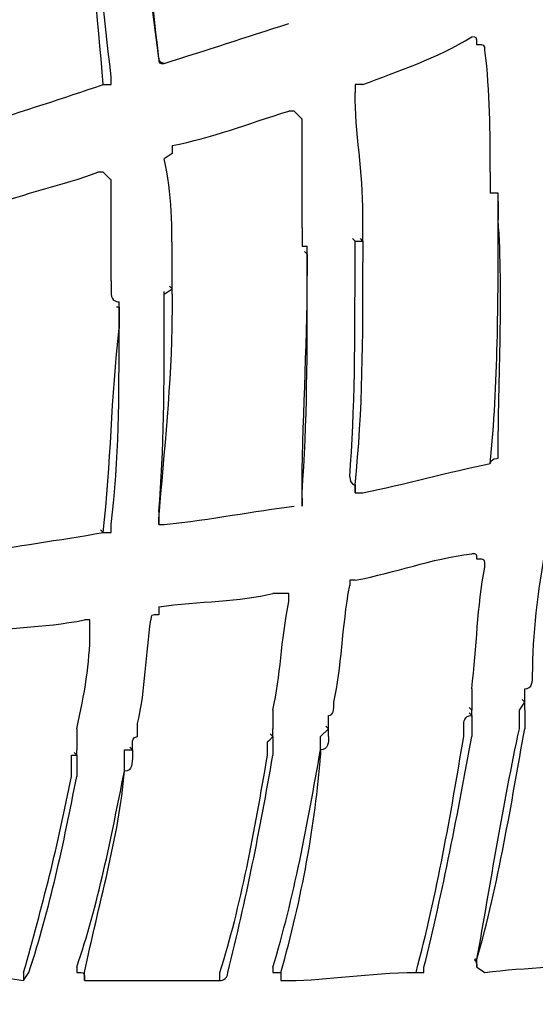
# Model space of a CAD drawing. Units: millimetres. Extents: x 233 to 9083, y 246 to 3215.
# Drawn here: x 2622 to 2649, y 2040 to 2092 of the extents above; entities that cross this region are included whole.
import ezdxf

# ---------------------------------------------------------------- set-up
doc = ezdxf.new("R2010")
doc.units = ezdxf.units.MM
doc.layers.add('Čára tlustá', color=7, linetype='Continuous')

# ---------------------------------------------------------------- blocks, each defined once
blk = doc.blocks.new('32654654654654')
at = {"layer": 'Čára tlustá', "linetype": 'Continuous'}
for p, q in [((2453.301, 2074.228), (2452.882, 2074.228)), ((2453.301, 2073.809), (2453.301, 2074.228)), ((2453.301, 2073.809), (2453.301, 2074.228)), ((2446.179, 2071.714), (2446.179, 2072.133)), ((2445.76, 2071.714), (2445.621, 2071.854)), ((2445.76, 2071.714), (2446.179, 2071.714)), ((2446.179, 2071.714), (2446.04, 2071.854)), ((2443.247, 2071.016), (2443.107, 2071.156)), ((2443.247, 2071.016), (2443.107, 2071.156)), ((2443.247, 2071.016), (2443.247, 2071.435)), ((2435.706, 2068.921), (2436.125, 2069.201)), ((2435.706, 2068.921), (2435.706, 2069.061)), ((2436.125, 2069.201), (2435.985, 2069.34)), ((2436.125, 2068.921), (2436.125, 2069.201)), ((2433.332, 2068.223), (2433.332, 2068.502)), ((2433.332, 2068.223), (2433.193, 2068.223)), ((2433.332, 2068.223), (2433.193, 2068.223)), ((2442.968, 2058.169), (2442.968, 2057.75)), ((2432.494, 2056.354), (2432.355, 2056.493)), ((2454.697, 2047.417), (2454.697, 2047.836)), ((2451.905, 2046.998), (2451.765, 2047.137)), ((2454.418, 2046.998), (2454.697, 2047.417)), ((2454.697, 2047.417), (2454.558, 2047.556)), ((2454.697, 2046.998), (2454.697, 2047.417)), ((2451.905, 2046.718), (2451.765, 2046.858)), ((2451.905, 2046.718), (2451.905, 2046.998)), ((2451.905, 2046.718), (2451.905, 2046.998)), ((2441.431, 2045.601), (2441.431, 2046.02)), ((2443.945, 2045.601), (2444.364, 2046.02)), ((2444.364, 2046.02), (2444.224, 2046.16)), ((2444.364, 2046.02), (2444.364, 2046.3)), ((2444.364, 2045.601), (2444.364, 2046.02)), ((2441.431, 2045.601), (2441.292, 2045.741)), ((2441.431, 2045.601), (2441.292, 2045.741)), ((2441.431, 2045.601), (2441.292, 2045.741)), ((2441.431, 2045.601), (2441.431, 2045.322)), ((2434.031, 2044.903), (2433.891, 2045.043)), ((2434.031, 2044.903), (2433.891, 2045.043)), ((2434.031, 2044.903), (2434.031, 2045.322)), ((2431.098, 2044.624), (2430.958, 2044.763)), ((2433.612, 2044.903), (2434.031, 2044.903)), ((2434.031, 2044.903), (2434.031, 2044.624)), ((2443.945, 2044.903), (2443.945, 2044.624))]:
    blk.add_line(p, q, dxfattribs=at)
for points in [[(2587.636, 2082.746), (2579.816, 2243.333), (2443.666, 2367.055), (2283.078, 2359.096)], [(2435.427, 2081.349), (2435.008, 2084.98), (2434.729, 2088.471), (2434.031, 2092.102)], [(2435.427, 2081.349), (2435.008, 2084.98), (2434.31, 2088.471), (2434.031, 2091.683)], [(2432.913, 2080.372), (2432.494, 2083.863), (2432.215, 2087.494), (2431.517, 2090.705)], [(2432.494, 2079.953), (2432.215, 2083.584), (2431.796, 2087.075), (2431.517, 2090.705)], [(2435.706, 2081.07), (2437.94, 2081.768), (2440.035, 2082.467), (2442.269, 2083.165)], [(2446.179, 2079.953), (2447.995, 2080.651), (2450.089, 2081.349), (2451.905, 2082.467)], [(2452.184, 2082.048), (2452.184, 2082.467), (2452.184, 2082.467), (2451.905, 2082.467)], [(2452.603, 2081.768), (2452.603, 2082.048), (2452.603, 2082.048), (2452.184, 2082.048)], [(2435.706, 2081.07), (2435.427, 2081.07), (2435.427, 2081.349), (2435.427, 2081.349)], [(2435.427, 2081.349), (2435.427, 2081.349), (2435.427, 2081.349), (2435.427, 2081.349)], [(2435.427, 2081.349), (2435.427, 2081.07), (2435.427, 2081.07), (2435.706, 2081.07)], [(2452.882, 2075.345), (2452.882, 2077.439), (2452.882, 2079.534), (2452.603, 2081.768)], [(2435.706, 2081.07), (2435.706, 2081.07), (2435.706, 2081.07), (2435.706, 2081.07)], [(2435.706, 2081.07), (2435.706, 2081.07), (2435.706, 2081.07), (2435.706, 2081.07)], [(2432.913, 2079.953), (2432.913, 2079.953), (2432.913, 2080.372), (2432.913, 2080.372)], [(2426.071, 2077.858), (2428.305, 2078.557), (2430.4, 2079.255), (2432.494, 2079.953)], [(2432.494, 2079.953), (2432.494, 2079.953), (2432.494, 2079.953), (2432.913, 2079.953)], [(2432.494, 2079.953), (2432.494, 2079.953), (2432.494, 2079.953), (2432.494, 2079.953)], [(2432.494, 2079.953), (2432.494, 2079.953), (2432.494, 2079.953), (2432.494, 2079.953)], [(2446.179, 2079.953), (2446.179, 2079.953), (2445.76, 2079.953), (2445.76, 2079.953)], [(2445.76, 2079.953), (2445.76, 2079.534), (2445.76, 2079.534), (2445.76, 2079.534)], [(2446.179, 2073.111), (2446.179, 2075.345), (2445.76, 2077.439), (2445.76, 2079.534)], [(2436.125, 2076.741), (2438.22, 2077.16), (2440.035, 2077.858), (2442.269, 2078.557)], [(2442.968, 2072.412), (2442.968, 2074.228), (2442.968, 2076.322), (2442.968, 2078.138)], [(2436.125, 2070.318), (2436.125, 2072.412), (2436.125, 2074.228), (2435.706, 2076.043)], [(2426.49, 2073.53), (2428.305, 2074.228), (2430.4, 2074.647), (2432.215, 2075.345)], [(2432.913, 2069.62), (2432.913, 2071.435), (2432.913, 2073.111), (2432.913, 2074.926)], [(2452.882, 2059.984), (2453.301, 2064.174), (2453.301, 2068.502), (2453.301, 2072.831)], [(2453.301, 2060.264), (2453.301, 2064.593), (2453.58, 2068.921), (2453.301, 2072.831)], [(2446.179, 2071.714), (2446.179, 2071.714), (2446.179, 2071.714), (2446.179, 2071.714)], [(2442.968, 2071.435), (2443.247, 2071.435), (2443.247, 2071.435), (2443.247, 2071.435)], [(2445.481, 2059.286), (2445.76, 2062.777), (2445.76, 2066.687), (2445.76, 2070.597)], [(2445.76, 2058.867), (2446.179, 2062.777), (2446.179, 2066.687), (2446.179, 2070.597)], [(2442.968, 2058.448), (2443.247, 2062.079), (2443.247, 2065.989), (2443.247, 2069.899)], [(2442.968, 2058.169), (2442.968, 2062.079), (2443.247, 2065.989), (2443.247, 2069.899)], [(2436.125, 2068.921), (2436.125, 2068.921), (2436.125, 2068.921), (2436.125, 2068.921)], [(2433.332, 2068.223), (2433.332, 2068.223), (2433.332, 2068.223), (2433.332, 2068.223)], [(2435.427, 2057.052), (2435.706, 2060.683), (2436.125, 2064.174), (2436.125, 2067.804)], [(2435.427, 2057.471), (2435.706, 2060.683), (2435.706, 2064.174), (2435.706, 2067.804)], [(2432.494, 2056.354), (2432.913, 2059.984), (2432.913, 2063.475), (2433.332, 2067.106)], [(2432.913, 2056.773), (2433.332, 2060.264), (2433.332, 2063.475), (2433.332, 2067.106)], [(2452.882, 2059.984), (2452.882, 2060.264), (2453.301, 2060.264), (2453.301, 2060.264)], [(2446.179, 2058.448), (2448.274, 2058.867), (2450.787, 2059.565), (2452.882, 2059.984)], [(2452.882, 2059.984), (2452.882, 2059.984), (2452.882, 2059.984), (2452.882, 2059.984)], [(2445.481, 2059.286), (2445.481, 2058.867), (2445.76, 2058.867), (2445.76, 2058.867)], [(2445.76, 2058.867), (2445.76, 2058.867), (2445.76, 2058.867), (2445.76, 2058.448)], [(2445.76, 2058.448), (2445.76, 2058.867), (2445.76, 2058.867), (2445.76, 2058.867)], [(2442.968, 2058.169), (2442.968, 2058.169), (2442.968, 2058.169), (2442.968, 2058.448)], [(2442.968, 2057.75), (2442.968, 2058.169), (2442.968, 2058.169), (2442.968, 2058.169)], [(2445.76, 2058.448), (2445.76, 2058.448), (2445.76, 2058.448), (2446.179, 2058.448)], [(2446.179, 2058.448), (2446.179, 2058.448), (2446.179, 2058.448), (2446.179, 2058.448)], [(2435.427, 2057.471), (2435.427, 2057.052), (2435.427, 2057.052), (2435.427, 2057.052)], [(2435.706, 2056.773), (2438.22, 2057.052), (2440.454, 2057.471), (2442.549, 2057.75)], [(2442.549, 2057.75), (2442.549, 2057.75), (2442.549, 2057.75), (2442.549, 2057.75)], [(2435.427, 2057.052), (2435.427, 2056.773), (2435.427, 2056.773), (2435.427, 2056.773)], [(2435.427, 2056.773), (2435.427, 2056.773), (2435.427, 2057.052), (2435.427, 2057.052)], [(2432.913, 2056.354), (2432.913, 2056.354), (2432.913, 2056.773), (2432.913, 2056.773)], [(2435.427, 2056.773), (2435.706, 2056.773), (2435.706, 2056.773), (2435.706, 2056.773)], [(2435.706, 2056.773), (2435.706, 2056.773), (2435.706, 2056.773), (2435.706, 2056.773)], [(2425.792, 2055.237), (2427.886, 2055.655), (2430.121, 2055.935), (2432.494, 2056.354)], [(2432.494, 2056.354), (2432.494, 2056.354), (2432.494, 2056.354), (2432.494, 2056.354)], [(2432.494, 2056.354), (2432.494, 2056.354), (2432.494, 2056.354), (2432.913, 2056.354)], [(2455.116, 2048.813), (2455.116, 2051.047), (2455.396, 2053.142), (2455.815, 2055.655)], [(2445.76, 2053.84), (2447.995, 2054.259), (2449.67, 2054.957), (2451.905, 2055.237)], [(2452.184, 2054.957), (2452.184, 2055.237), (2452.184, 2055.237), (2451.905, 2055.237)], [(2452.603, 2054.538), (2452.603, 2054.957), (2452.603, 2054.957), (2452.184, 2054.957)], [(2311.007, 1778.189), (2460.842, 1785.45), (2580.235, 1905.122), (2587.636, 2054.538)], [(2451.905, 2048.115), (2452.184, 2050.349), (2452.184, 2052.444), (2452.603, 2054.538)], [(2444.643, 2047.417), (2445.062, 2049.232), (2445.062, 2051.327), (2445.481, 2053.561)], [(2435.427, 2052.444), (2437.522, 2052.723), (2439.756, 2052.723), (2441.431, 2053.142)], [(2442.269, 2053.142), (2441.85, 2053.142), (2441.85, 2053.142), (2441.431, 2053.142)], [(2442.269, 2052.723), (2442.269, 2052.723), (2442.269, 2053.142), (2442.269, 2053.142)], [(2435.427, 2052.444), (2435.427, 2052.444), (2435.427, 2052.025), (2435.427, 2052.025)], [(2441.431, 2046.998), (2441.85, 2048.813), (2441.85, 2050.628), (2442.269, 2052.723)], [(2425.373, 2051.047), (2427.188, 2051.327), (2429.283, 2051.327), (2431.517, 2051.746)], [(2434.31, 2046.3), (2434.729, 2048.115), (2434.729, 2049.93), (2435.008, 2051.746)], [(2435.427, 2052.025), (2435.008, 2052.025), (2435.008, 2052.025), (2435.008, 2051.746)], [(2431.098, 2046.02), (2431.517, 2047.836), (2431.796, 2049.511), (2431.796, 2051.047)], [(2454.697, 2048.115), (2455.116, 2048.115), (2455.116, 2048.534), (2455.116, 2048.813)], [(2444.364, 2046.718), (2444.643, 2046.718), (2444.643, 2046.998), (2444.643, 2047.417)], [(2451.905, 2046.718), (2451.905, 2046.718), (2451.905, 2046.718), (2451.905, 2046.718)], [(2454.697, 2046.998), (2454.697, 2046.998), (2454.697, 2046.998), (2454.697, 2046.998)], [(2454.697, 2046.998), (2454.697, 2046.998), (2454.697, 2046.998), (2454.697, 2046.998)], [(2454.697, 2046.998), (2454.697, 2046.718), (2454.697, 2046.3), (2454.697, 2046.02)], [(2434.31, 2045.601), (2434.31, 2046.02), (2434.31, 2046.02), (2434.31, 2046.3)], [(2452.184, 2033.871), (2453.301, 2037.781), (2453.999, 2042.11), (2454.697, 2046.02)], [(2452.184, 2033.871), (2452.882, 2037.781), (2453.58, 2042.11), (2454.418, 2046.02)], [(2444.364, 2045.601), (2444.364, 2045.322), (2444.364, 2044.903), (2443.945, 2044.903)], [(2444.364, 2045.601), (2444.364, 2045.601), (2444.364, 2045.601), (2444.364, 2045.601)], [(2444.364, 2045.601), (2444.364, 2045.601), (2444.364, 2045.601), (2444.364, 2045.601)], [(2448.972, 2033.173), (2450.089, 2037.362), (2450.787, 2041.412), (2451.486, 2045.601)], [(2449.391, 2033.453), (2450.369, 2037.362), (2451.206, 2041.691), (2451.905, 2045.601)], [(2441.431, 2045.322), (2441.431, 2045.322), (2441.431, 2045.322), (2441.431, 2045.322)], [(2441.431, 2045.322), (2441.431, 2044.903), (2441.431, 2044.624), (2441.431, 2044.624)], [(2430.819, 2044.624), (2431.098, 2044.624), (2431.098, 2044.624), (2431.098, 2044.624)], [(2431.098, 2044.624), (2431.098, 2044.624), (2431.098, 2044.903), (2431.098, 2044.903)], [(2431.098, 2044.624), (2431.098, 2044.624), (2431.098, 2044.624), (2431.098, 2044.624)], [(2431.098, 2044.624), (2431.098, 2044.624), (2431.098, 2044.624), (2431.098, 2044.624)], [(2434.031, 2044.624), (2434.031, 2044.205), (2434.031, 2043.786), (2433.612, 2043.786)], [(2434.031, 2044.624), (2434.031, 2044.624), (2434.031, 2044.624), (2434.031, 2044.624)], [(2438.639, 2033.173), (2439.756, 2036.664), (2440.454, 2040.574), (2441.152, 2044.624)], [(2439.058, 2033.173), (2440.035, 2037.083), (2440.733, 2040.574), (2441.431, 2044.624)], [(2441.431, 2033.453), (2442.549, 2037.083), (2443.247, 2040.993), (2443.945, 2044.903)], [(2441.85, 2033.173), (2442.968, 2037.083), (2443.666, 2040.993), (2443.945, 2044.624)], [(2428.305, 2033.173), (2429.283, 2036.664), (2430.121, 2039.876), (2430.819, 2043.507)], [(2428.585, 2033.173), (2429.702, 2036.664), (2430.4, 2039.876), (2431.098, 2043.507)], [(2431.098, 2033.453), (2432.215, 2036.664), (2432.913, 2040.295), (2433.612, 2043.786)], [(2431.517, 2033.173), (2432.215, 2036.664), (2433.332, 2040.295), (2433.612, 2043.786)], [(2452.184, 2033.453), (2452.184, 2033.453), (2452.184, 2033.453), (2452.184, 2033.871)], [(2452.603, 2033.173), (2454.697, 2033.453), (2457.211, 2033.453), (2459.306, 2033.871)], [(2421.463, 2033.173), (2423.557, 2033.173), (2425.792, 2033.173), (2428.305, 2032.754)], [(2428.305, 2033.173), (2428.305, 2033.173), (2428.305, 2033.173), (2428.305, 2032.754)], [(2428.305, 2032.754), (2428.305, 2032.754), (2428.585, 2033.173), (2428.585, 2033.173)], [(2428.585, 2033.173), (2428.585, 2033.173), (2428.585, 2033.173), (2428.585, 2033.173)], [(2431.098, 2033.453), (2431.098, 2033.453), (2431.098, 2033.173), (2431.098, 2033.173)], [(2431.098, 2033.173), (2431.517, 2033.173), (2431.517, 2033.173), (2431.517, 2032.754)], [(2431.517, 2032.754), (2431.517, 2033.173), (2431.517, 2033.173), (2431.517, 2033.173)], [(2438.639, 2032.754), (2438.639, 2032.754), (2438.639, 2032.754), (2438.639, 2033.173)], [(2438.639, 2032.754), (2438.639, 2032.754), (2439.058, 2032.754), (2439.058, 2033.173)], [(2439.058, 2033.173), (2439.058, 2033.173), (2439.058, 2033.173), (2439.058, 2033.173)], [(2441.431, 2033.453), (2441.431, 2033.453), (2441.431, 2033.173), (2441.431, 2033.173)], [(2441.431, 2033.173), (2441.85, 2033.173), (2441.85, 2033.173), (2441.85, 2033.173)], [(2441.85, 2033.173), (2441.85, 2033.173), (2441.85, 2032.754), (2441.85, 2032.754)], [(2441.85, 2033.173), (2441.85, 2033.173), (2441.85, 2033.173), (2441.85, 2033.173)], [(2442.269, 2032.754), (2444.364, 2032.754), (2446.459, 2033.173), (2448.972, 2033.173)], [(2448.972, 2033.173), (2448.972, 2033.173), (2448.972, 2033.173), (2448.972, 2033.173)], [(2448.972, 2033.173), (2448.972, 2033.173), (2448.972, 2033.173), (2448.972, 2033.173)], [(2448.972, 2033.173), (2448.972, 2033.173), (2449.391, 2033.173), (2449.391, 2033.173)], [(2449.391, 2033.173), (2449.391, 2033.453), (2449.391, 2033.453), (2449.391, 2033.453)], [(2452.184, 2033.453), (2452.184, 2033.453), (2452.184, 2033.453), (2452.184, 2033.453)], [(2452.184, 2033.453), (2452.603, 2033.173), (2452.603, 2033.173), (2452.603, 2033.173)], [(2428.305, 2032.754), (2428.305, 2032.754), (2428.305, 2032.754), (2428.305, 2032.754)], [(2431.517, 2032.754), (2431.517, 2032.754), (2431.517, 2032.754), (2431.517, 2032.754)], [(2431.517, 2032.754), (2431.517, 2032.754), (2431.796, 2032.754), (2431.796, 2032.754)], [(2431.796, 2032.754), (2434.031, 2032.754), (2436.125, 2032.754), (2438.639, 2032.754)], [(2438.639, 2032.754), (2438.639, 2032.754), (2438.639, 2032.754), (2438.639, 2032.754)], [(2441.85, 2032.754), (2441.85, 2032.754), (2442.269, 2032.754), (2442.269, 2032.754)]]:
    blk.add_open_spline(points, degree=3, dxfattribs=at)
for points, knots in [([(2442.968, 2078.138), (2442.968, 2078.138), (2442.549, 2078.557), (2442.549, 2078.557), (2442.549, 2078.557), (2442.549, 2078.557), (2442.269, 2078.557), (2442.269, 2078.557)], [0, 0, 0, 0, 0.125, 0.125, 0.125, 0.125, 1, 1, 1, 1]), ([(2436.125, 2076.741), (2436.125, 2076.741), (2436.125, 2076.322), (2436.125, 2076.322), (2436.125, 2076.322), (2436.125, 2076.322), (2435.706, 2076.043), (2435.706, 2076.043)], [0, 0, 0, 0, 0.125, 0.125, 0.125, 0.125, 1, 1, 1, 1]), ([(2432.913, 2074.926), (2432.913, 2074.926), (2432.913, 2074.926), (2432.494, 2075.345), (2432.494, 2075.345), (2432.494, 2075.345), (2432.494, 2075.345), (2432.215, 2075.345)], [0, 0, 0, 0, 0.125, 0.125, 0.125, 0.125, 1, 1, 1, 1]), ([(2452.882, 2075.345), (2452.882, 2075.345), (2452.882, 2074.926), (2452.882, 2074.647), (2452.882, 2074.647), (2452.882, 2074.647), (2452.882, 2074.647), (2452.882, 2074.647), (2452.882, 2074.647), (2452.882, 2074.647), (2452.882, 2074.647), (2452.882, 2074.228)], [0, 0, 0, 0, 0.083333, 0.083333, 0.083333, 0.083333, 0.166667, 0.166667, 0.166667, 0.166667, 1, 1, 1, 1]), ([(2453.301, 2072.831), (2453.301, 2073.111), (2453.301, 2073.111), (2453.301, 2073.53), (2453.301, 2073.53), (2453.301, 2073.53), (2453.301, 2073.809), (2453.301, 2073.809)], [0, 0, 0, 0, 0.125, 0.125, 0.125, 0.125, 1, 1, 1, 1]), ([(2453.301, 2073.809), (2453.301, 2073.809), (2453.301, 2073.809), (2453.301, 2073.809), (2453.301, 2073.809), (2453.301, 2073.809), (2453.301, 2073.53), (2453.301, 2073.53), (2453.301, 2073.53), (2453.301, 2073.53), (2453.301, 2073.111), (2453.301, 2072.831)], [0, 0, 0, 0, 0.083333, 0.083333, 0.083333, 0.083333, 0.166667, 0.166667, 0.166667, 0.166667, 1, 1, 1, 1]), ([(2446.179, 2072.133), (2446.179, 2072.133), (2446.179, 2072.412), (2446.179, 2072.412), (2446.179, 2072.412), (2446.179, 2072.412), (2446.179, 2072.412), (2446.179, 2072.412), (2446.179, 2072.412), (2446.179, 2072.831), (2446.179, 2073.111), (2446.179, 2073.111)], [0, 0, 0, 0, 0.083333, 0.083333, 0.083333, 0.083333, 0.166667, 0.166667, 0.166667, 0.166667, 1, 1, 1, 1]), ([(2442.968, 2072.412), (2442.968, 2072.133), (2442.968, 2071.714), (2442.968, 2071.714), (2442.968, 2071.714), (2442.968, 2071.714), (2442.968, 2071.435), (2442.968, 2071.435)], [0, 0, 0, 0, 0.0833333, 0.0833333, 0.0833333, 0.0833333, 0.1666667, 0.1666667, 0.1666667, 0.1666667]), ([(2445.76, 2070.597), (2445.76, 2071.016), (2445.76, 2071.016), (2445.76, 2071.435), (2445.76, 2071.435), (2445.76, 2071.435), (2445.76, 2071.435), (2445.76, 2071.435), (2445.76, 2071.435), (2445.76, 2071.714), (2445.76, 2071.714), (2445.76, 2071.714)], [0, 0, 0, 0, 0.083333, 0.083333, 0.083333, 0.083333, 0.166667, 0.166667, 0.166667, 0.166667, 1, 1, 1, 1]), ([(2446.179, 2071.714), (2446.179, 2071.435), (2446.179, 2071.435), (2446.179, 2071.435), (2446.179, 2071.435), (2446.179, 2071.016), (2446.179, 2071.016), (2446.179, 2070.597)], [0.0833333, 0.0833333, 0.0833333, 0.0833333, 0.1666667, 0.1666667, 0.1666667, 0.1666667, 1, 1, 1, 1]), ([(2443.247, 2069.899), (2443.247, 2069.899), (2443.247, 2070.318), (2443.247, 2070.597), (2443.247, 2070.597), (2443.247, 2070.597), (2443.247, 2070.597), (2443.247, 2071.016)], [0, 0, 0, 0, 0.125, 0.125, 0.125, 0.125, 1, 1, 1, 1]), ([(2443.247, 2071.016), (2443.247, 2071.016), (2443.247, 2070.597), (2443.247, 2070.597), (2443.247, 2070.597), (2443.247, 2070.597), (2443.247, 2070.597), (2443.247, 2070.597), (2443.247, 2070.597), (2443.247, 2070.318), (2443.247, 2069.899), (2443.247, 2069.899)], [0, 0, 0, 0, 0.083333, 0.083333, 0.083333, 0.083333, 0.166667, 0.166667, 0.166667, 0.166667, 1, 1, 1, 1]), ([(2436.125, 2069.201), (2436.125, 2069.62), (2436.125, 2069.62), (2436.125, 2069.62), (2436.125, 2069.62), (2436.125, 2069.62), (2436.125, 2069.62), (2436.125, 2069.62), (2436.125, 2069.62), (2436.125, 2069.899), (2436.125, 2070.318), (2436.125, 2070.318)], [0, 0, 0, 0, 0.083333, 0.083333, 0.083333, 0.083333, 0.166667, 0.166667, 0.166667, 0.166667, 1, 1, 1, 1]), ([(2432.913, 2069.62), (2432.913, 2069.201), (2432.913, 2069.201), (2432.913, 2068.921), (2432.913, 2068.921), (2432.913, 2068.921), (2432.913, 2068.921), (2432.913, 2068.921), (2432.913, 2068.921), (2432.913, 2068.502), (2433.332, 2068.502), (2433.332, 2068.502)], [0, 0, 0, 0, 0.083333, 0.083333, 0.083333, 0.083333, 0.166667, 0.166667, 0.166667, 0.166667, 1, 1, 1, 1]), ([(2435.706, 2067.804), (2435.706, 2068.223), (2435.706, 2068.223), (2435.706, 2068.502), (2435.706, 2068.502), (2435.706, 2068.502), (2435.706, 2068.502), (2435.706, 2068.921), (2435.706, 2068.921), (2435.706, 2068.921), (2435.706, 2068.921), (2435.706, 2068.921)], [0, 0, 0, 0, 0.083333, 0.083333, 0.083333, 0.083333, 0.166667, 0.166667, 0.166667, 0.166667, 1, 1, 1, 1]), ([(2436.125, 2068.921), (2436.125, 2068.502), (2436.125, 2068.502), (2436.125, 2068.502), (2436.125, 2068.502), (2436.125, 2068.223), (2436.125, 2068.223), (2436.125, 2067.804)], [0.0833333, 0.0833333, 0.0833333, 0.0833333, 0.1666667, 0.1666667, 0.1666667, 0.1666667, 1, 1, 1, 1]), ([(2433.332, 2067.106), (2433.332, 2067.385), (2433.332, 2067.385), (2433.332, 2067.804), (2433.332, 2067.804), (2433.332, 2067.804), (2433.332, 2068.223), (2433.332, 2068.223)], [0, 0, 0, 0, 0.125, 0.125, 0.125, 0.125, 1, 1, 1, 1]), ([(2433.332, 2068.223), (2433.332, 2067.804), (2433.332, 2067.804), (2433.332, 2067.804), (2433.332, 2067.804), (2433.332, 2067.385), (2433.332, 2067.385), (2433.332, 2067.106)], [0.0833333, 0.0833333, 0.0833333, 0.0833333, 0.1666667, 0.1666667, 0.1666667, 0.1666667, 1, 1, 1, 1]), ([(2445.76, 2053.84), (2445.76, 2053.84), (2445.481, 2053.84), (2445.481, 2053.84), (2445.481, 2053.84), (2445.481, 2053.84), (2445.481, 2053.561), (2445.481, 2053.561)], [0, 0, 0, 0, 0.125, 0.125, 0.125, 0.125, 1, 1, 1, 1]), ([(2431.796, 2051.047), (2431.796, 2051.327), (2431.796, 2051.327), (2431.796, 2051.746), (2431.796, 2051.746), (2431.796, 2051.746), (2431.517, 2051.746), (2431.517, 2051.746)], [0, 0, 0, 0, 0.125, 0.125, 0.125, 0.125, 1, 1, 1, 1]), ([(2451.905, 2048.115), (2451.905, 2048.115), (2451.905, 2047.836), (2451.905, 2047.417), (2451.905, 2047.417), (2451.905, 2047.417), (2451.905, 2047.417), (2451.905, 2047.417), (2451.905, 2047.417), (2451.905, 2047.417), (2451.905, 2047.417), (2451.905, 2046.998)], [0, 0, 0, 0, 0.083333, 0.083333, 0.083333, 0.083333, 0.166667, 0.166667, 0.166667, 0.166667, 1, 1, 1, 1]), ([(2454.697, 2047.836), (2454.697, 2047.836), (2454.697, 2047.836), (2454.697, 2047.836), (2454.697, 2047.836), (2454.697, 2047.836), (2454.697, 2048.115), (2454.697, 2048.115)], [0, 0, 0, 0, 0.0833333, 0.0833333, 0.0833333, 0.0833333, 0.1666667, 0.1666667, 0.1666667, 0.1666667]), ([(2441.431, 2046.998), (2441.431, 2046.718), (2441.431, 2046.3), (2441.431, 2046.3), (2441.431, 2046.3), (2441.431, 2046.3), (2441.431, 2046.02), (2441.431, 2046.02), (2441.431, 2046.02), (2441.431, 2046.02), (2441.431, 2046.02), (2441.431, 2046.02)], [0, 0, 0, 0, 0.083333, 0.083333, 0.083333, 0.083333, 0.166667, 0.166667, 0.166667, 0.166667, 1, 1, 1, 1]), ([(2444.364, 2046.3), (2444.364, 2046.3), (2444.364, 2046.3), (2444.364, 2046.3), (2444.364, 2046.3), (2444.364, 2046.3), (2444.364, 2046.718), (2444.364, 2046.718)], [0, 0, 0, 0, 0.0833333, 0.0833333, 0.0833333, 0.0833333, 0.1666667, 0.1666667, 0.1666667, 0.1666667]), ([(2451.486, 2045.601), (2451.486, 2046.02), (2451.486, 2046.02), (2451.486, 2046.3), (2451.486, 2046.3), (2451.486, 2046.3), (2451.486, 2046.718), (2451.905, 2046.718)], [0, 0, 0, 0, 0.125, 0.125, 0.125, 0.125, 1, 1, 1, 1]), ([(2451.905, 2046.718), (2451.905, 2046.718), (2451.905, 2046.3), (2451.905, 2046.3), (2451.905, 2046.3), (2451.905, 2046.3), (2451.905, 2046.02), (2451.905, 2045.601)], [0, 0, 0, 0, 0.125, 0.125, 0.125, 0.125, 1, 1, 1, 1]), ([(2454.418, 2046.02), (2454.418, 2046.3), (2454.418, 2046.718), (2454.418, 2046.718), (2454.418, 2046.718), (2454.418, 2046.718), (2454.418, 2046.998), (2454.418, 2046.998), (2454.418, 2046.998), (2454.418, 2046.998), (2454.418, 2046.998), (2454.418, 2046.998)], [0, 0, 0, 0, 0.083333, 0.083333, 0.083333, 0.083333, 0.166667, 0.166667, 0.166667, 0.166667, 1, 1, 1, 1]), ([(2431.098, 2046.02), (2431.098, 2045.601), (2431.098, 2045.601), (2431.098, 2045.322), (2431.098, 2045.322), (2431.098, 2045.322), (2431.098, 2045.322), (2431.098, 2045.322), (2431.098, 2045.322), (2431.098, 2044.903), (2431.098, 2044.903), (2431.098, 2044.903)], [0, 0, 0, 0, 0.083333, 0.083333, 0.083333, 0.083333, 0.166667, 0.166667, 0.166667, 0.166667, 1, 1, 1, 1]), ([(2434.031, 2045.322), (2434.031, 2045.322), (2434.031, 2045.322), (2434.031, 2045.322), (2434.031, 2045.322), (2434.031, 2045.322), (2434.031, 2045.601), (2434.31, 2045.601)], [0, 0, 0, 0, 0.0833333, 0.0833333, 0.0833333, 0.0833333, 0.1666667, 0.1666667, 0.1666667, 0.1666667]), ([(2441.152, 2044.624), (2441.152, 2044.624), (2441.152, 2044.903), (2441.152, 2045.322), (2441.152, 2045.322), (2441.152, 2045.322), (2441.152, 2045.322), (2441.431, 2045.601)], [0, 0, 0, 0, 0.125, 0.125, 0.125, 0.125, 1, 1, 1, 1]), ([(2443.945, 2044.903), (2443.945, 2044.903), (2443.945, 2045.322), (2443.945, 2045.322), (2443.945, 2045.322), (2443.945, 2045.601), (2443.945, 2045.601), (2443.945, 2045.601), (2443.945, 2045.601), (2443.945, 2045.601), (2443.945, 2045.601), (2443.945, 2045.601)], [0, 0, 0, 0, 0.083333, 0.083333, 0.083333, 0.083333, 0.166667, 0.166667, 0.166667, 0.166667, 1, 1, 1, 1]), ([(2430.819, 2043.507), (2430.819, 2043.786), (2430.819, 2043.786), (2430.819, 2044.205), (2430.819, 2044.205), (2430.819, 2044.205), (2430.819, 2044.205), (2430.819, 2044.624)], [0, 0, 0, 0, 0.0833333, 0.0833333, 0.0833333, 0.0833333, 0.1666667, 0.1666667, 0.1666667, 0.1666667]), ([(2431.098, 2044.624), (2431.098, 2044.205), (2431.098, 2044.205), (2431.098, 2044.205), (2431.098, 2044.205), (2431.098, 2043.786), (2431.098, 2043.786), (2431.098, 2043.507)], [0, 0, 0, 0, 0.125, 0.125, 0.125, 0.125, 1, 1, 1, 1]), ([(2433.612, 2043.786), (2433.612, 2043.786), (2433.612, 2044.205), (2433.612, 2044.624), (2433.612, 2044.624), (2433.612, 2044.624), (2433.612, 2044.624), (2433.612, 2044.624), (2433.612, 2044.624), (2433.612, 2044.624), (2433.612, 2044.624), (2433.612, 2044.903)], [0, 0, 0, 0, 0.083333, 0.083333, 0.083333, 0.083333, 0.166667, 0.166667, 0.166667, 0.166667, 1, 1, 1, 1]), ([(2452.184, 2033.871), (2451.905, 2033.871), (2452.184, 2033.871), (2452.184, 2033.453), (2452.184, 2033.453), (2452.184, 2033.453), (2452.184, 2033.453), (2452.184, 2033.453)], [0, 0, 0, 0, 0.125, 0.125, 0.125, 0.125, 1, 1, 1, 1])]:
    blk.add_open_spline(points, degree=3, knots=knots, dxfattribs=at)

msp = doc.modelspace()

# ---------------------------------------------------------------- block references
at = {"layer": 'Čára tlustá'}
msp.add_blockref('32654654654654', (194.091, 9), dxfattribs=at)

doc.saveas('drawing.dxf')
